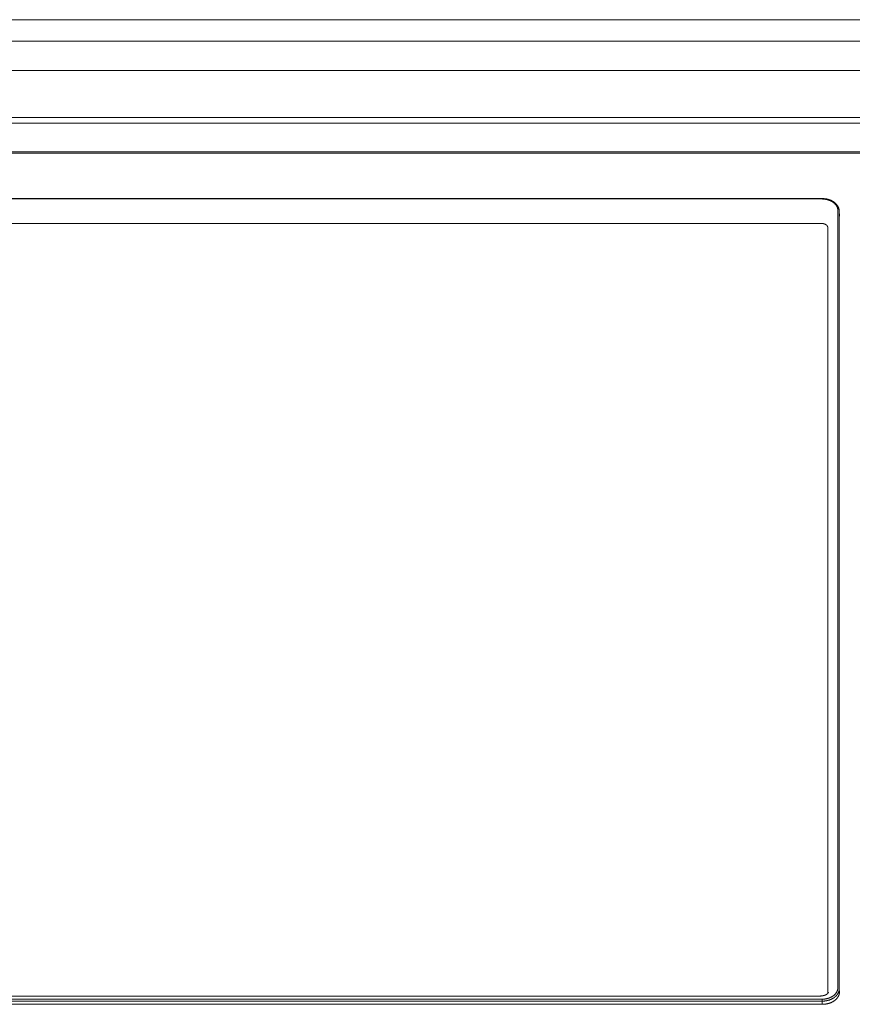
# Model space of a CAD drawing. Units: millimetres. Extents: x -283 to 3357, y -1635 to 3736.
# Drawn here: x 715 to 861, y -319 to -147 of the extents above; entities that cross this region are included whole.
import ezdxf

# ---------------------------------------------------------------- set-up
doc = ezdxf.new("R2010")
doc.units = ezdxf.units.MM
doc.header["$LTSCALE"] = 254
doc.layers.add('Visible Edges(A H Standard)', color=7, linetype='Continuous', lineweight=0)
doc.layers.add('Visible Tangent Edges(A H Standard)', color=7, linetype='Continuous', lineweight=0)

msp = doc.modelspace()

# ---------------------------------------------------------------- linework, layer by layer
at = {"layer": 'Visible Edges(A H Standard)', "color": 0, "lineweight": 0}
for p, q in [((545.71, -147.21), (1380.71, -147.21)), ((545.71, -170.55), (1380.71, -170.55)), ((608.76, -178.45), (855.56, -178.45)), ((858.57, -180.63), (858.61, -181.47)), ((855.56, -182.82), (608.76, -182.82)), ((856.56, -317.29), (856.56, -183.55)), ((854.67, -317.79), (609.65, -317.79)), ((855.61, -319.2), (608.71, -319.2))]:
    msp.add_line(p, q, dxfattribs=at)
at = {"layer": 'Visible Edges(A H Standard)', "color": 0, "lineweight": 0, "flags": 128}
for points in [[(855.56, -178.45), (855.56, -178.45, -0.010297), (855.73, -178.46), (855.75, -178.46, -0.010967), (855.88, -178.47), (855.88, -178.47, -0.005493), (856.01, -178.48, -0.011068), (856.14, -178.5), (856.19, -178.5, -0.011236), (856.32, -178.53), (856.32, -178.53, -0.005689), (856.44, -178.55), (856.44, -178.55, -0.011538), (856.57, -178.58), (856.57, -178.58, -0.005816), (856.69, -178.62), (856.69, -178.62, -0.011831), (856.81, -178.66), (856.83, -178.67, -0.006021), (856.91, -178.69, -0.006063), (856.99, -178.73), (857.01, -178.73, -0.012447), (857.13, -178.78), (857.16, -178.8, -0.010442), (857.25, -178.84, -0.006526), (857.35, -178.9), (857.36, -178.9, -0.013389), (857.46, -178.96), (857.48, -178.97, -0.00686), (857.55, -179.02), (857.55, -179.02, -0.006961), (857.61, -179.06), (857.61, -179.06, -0.007086), (857.68, -179.11), (857.68, -179.11, -0.00722), (857.74, -179.15), (857.74, -179.16, -0.007363), (857.8, -179.2, -0.007507), (857.86, -179.26), (857.86, -179.26, -0.009627), (857.93, -179.32), (857.93, -179.32, -0.007885), (857.98, -179.38), (857.98, -179.38, -0.008002), (858.04, -179.43), (858.04, -179.43, -0.008133), (858.09, -179.49), (858.09, -179.49, -0.008272), (858.14, -179.55), (858.14, -179.55, -0.008419), (858.18, -179.61), (858.18, -179.61, -0.008573), (858.22, -179.67), (858.22, -179.67, -0.008734), (858.27, -179.73), (858.27, -179.73, -0.008901), (858.3, -179.79, -0.009063), (858.34, -179.85), (858.34, -179.86, -0.011603), (858.38, -179.93), (858.38, -179.93, -0.009487), (858.41, -180), (858.41, -180, -0.00955), (858.44, -180.07), (858.44, -180.07, -0.009627), (858.47, -180.13), (858.47, -180.13, -0.009709), (858.49, -180.2), (858.49, -180.2, -0.009797), (858.51, -180.27), (858.51, -180.27, -0.009888), (858.52, -180.34), (858.52, -180.34, -0.009984), (858.54, -180.41, -0.010079), (858.55, -180.48), (858.55, -180.49, -0.012748), (858.56, -180.56), (858.56, -180.57, -0.00902), (858.56, -180.63), (858.57, -180.63)], [(855.64, -317.71, -0.003389), (855.54, -317.73), (855.54, -317.73, -0.003689), (855.44, -317.74), (855.44, -317.74, -0.003768), (855.34, -317.75), (855.34, -317.75, -0.003854), (855.24, -317.76), (855.24, -317.76, -0.003944), (855.14, -317.77), (855.14, -317.77, -0.004041), (855.05, -317.78), (855.05, -317.78, -0.004144), (854.95, -317.79, -0.004253), (854.86, -317.79), (854.85, -317.79, -0.004648), (854.76, -317.79), (854.76, -317.79, -0.004433), (854.67, -317.79), (854.67, -317.79)], [(856.68, -317.06, -0.009377), (856.68, -317.07), (856.68, -317.07, -0.01687), (856.68, -317.08), (856.68, -317.08, -0.015537), (856.67, -317.09), (856.67, -317.09, -0.014708), (856.67, -317.11), (856.67, -317.11, -0.014154), (856.66, -317.13), (856.66, -317.13, -0.013772), (856.66, -317.14), (856.66, -317.14, -0.013493), (856.65, -317.16), (856.65, -317.17, -0.01238), (856.64, -317.18, -0.005856), (856.63, -317.19), (856.63, -317.19, -0.011097), (856.62, -317.21), (856.62, -317.21, -0.010506), (856.61, -317.23), (856.61, -317.23, -0.010068), (856.59, -317.25), (856.59, -317.25, -0.009734), (856.58, -317.27), (856.58, -317.27, -0.009485), (856.56, -317.29), (856.56, -317.29, -0.0093), (856.54, -317.31), (856.54, -317.31, -0.008585), (856.53, -317.33, -0.004415), (856.51, -317.34), (856.51, -317.34, -0.00848), (856.49, -317.36), (856.49, -317.36, -0.008122), (856.47, -317.38), (856.47, -317.38, -0.007834), (856.44, -317.4), (856.44, -317.4, -0.007597), (856.42, -317.42), (856.42, -317.42, -0.007405), (856.39, -317.44), (856.39, -317.44, -0.007278), (856.36, -317.46), (856.36, -317.46, -0.010162), (856.32, -317.48), (856.32, -317.48, -0.006722), (856.29, -317.5, -0.006462), (856.26, -317.52), (856.26, -317.52, -0.006231), (856.22, -317.54), (856.22, -317.54, -0.006035), (856.19, -317.55), (856.19, -317.55, -0.005869), (856.15, -317.57), (856.15, -317.57, -0.005749), (856.12, -317.58), (856.11, -317.58, -0.00804), (856.07, -317.6), (856.06, -317.6, -0.005342), (856.03, -317.62, -0.005115), (855.99, -317.63), (855.99, -317.63, -0.004911), (855.95, -317.64), (855.95, -317.64, -0.004732), (855.91, -317.65), (855.91, -317.65, -0.004601), (855.87, -317.66), (855.86, -317.67, -0.008426), (855.8, -317.68), (855.79, -317.68, -0.003642), (855.75, -317.69, -0.00389), (855.71, -317.7), (855.7, -317.7, -0.006524), (855.65, -317.71), (855.64, -317.71), (855.64, -317.71)]]:
    msp.add_lwpolyline(points, format="xyb", dxfattribs=at)
at = {"layer": 'Visible Edges(A H Standard)', "color": 0, "lineweight": 0}
msp.add_open_spline([(856.56, -183.55), (856.56, -183.47), (856.52, -183.36), (856.48, -183.27), (856.43, -183.18), (856.31, -183.06), (856.11, -182.94), (855.88, -182.85), (855.66, -182.82), (855.56, -182.82)], degree=2, dxfattribs=at)
msp.add_open_spline([(855.61, -319.2), (855.85, -319.2), (856.36, -319.14), (857.01, -318.97), (857.56, -318.69), (857.73, -318.56), (857.9, -318.44), (858.2, -318.13), (858.38, -317.85), (858.52, -317.56), (858.61, -317.18), (858.61, -317.01)], degree=2, knots=[0, 0, 0, 1, 2, 3, 4, 4, 5, 6, 7, 8, 9, 9, 9], dxfattribs=at)
at = {"layer": 'Visible Tangent Edges(A H Standard)', "color": 0, "lineweight": 0}
for p, q in [((545.71, -150.98), (1380.71, -150.98)), ((545.71, -156.07), (1380.71, -156.07)), ((1380.71, -164.29), (545.71, -164.29)), ((545.71, -165.29), (1380.71, -165.29)), ((1380.71, -170.29), (545.71, -170.29)), ((608.76, -178.53), (855.56, -178.53)), ((858.32, -180.55), (858.32, -316.29)), ((858.57, -180.71), (858.61, -181.53)), ((858.57, -316.45), (858.57, -180.71)), ((858.6, -317.15), (858.57, -316.45)), ((609.65, -317.79), (854.67, -317.79)), ((854.67, -317.79), (854.67, -317.79)), ((855.56, -318.31), (608.76, -318.31)), ((608.76, -318.65), (855.56, -318.65)), ((855.56, -318.31), (855.56, -318.65)), ((855.56, -318.65), (855.56, -319.2))]:
    msp.add_line(p, q, dxfattribs=at)
for points in [[(858.32, -180.55), (858.32, -180.34), (858.21, -179.97), (858.03, -179.63), (857.76, -179.32), (857.42, -179.05), (857.02, -178.83), (856.58, -178.67), (855.96, -178.53), (855.56, -178.53)], [(855.56, -318.31), (855.96, -318.31), (856.58, -318.17), (857.02, -318.01), (857.52, -317.74), (857.91, -317.37), (858.13, -317.04), (858.27, -316.7), (858.32, -316.41), (858.32, -316.29)], [(854.67, -317.79), (854.87, -317.79), (855.35, -317.76), (855.63, -317.72)]]:
    msp.add_open_spline(points, degree=2, dxfattribs=at)
msp.add_open_spline([(855.56, -318.65), (855.8, -318.65), (856.31, -318.59), (856.97, -318.42), (857.51, -318.14), (857.69, -318.01), (857.85, -317.89), (858.16, -317.58), (858.34, -317.3), (858.48, -317.01), (858.57, -316.63), (858.57, -316.45)], degree=2, knots=[0, 0, 0, 1, 2, 3, 4, 4, 5, 6, 7, 8, 9, 9, 9], dxfattribs=at)

doc.saveas('drawing.dxf')
